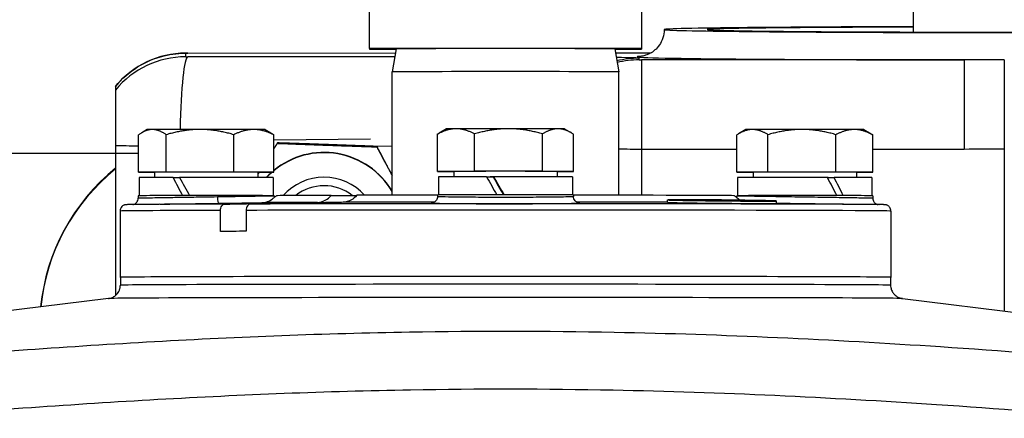
# Model space of a CAD drawing. Units: millimetres. Extents: x 218 to 2926, y 27 to 3814.
# Drawn here: x 799 to 907, y 1884 to 1928 of the extents above; entities that cross this region are included whole.
import ezdxf

# ---------------------------------------------------------------- set-up
doc = ezdxf.new("R2010")
doc.units = ezdxf.units.MM
doc.header["$LTSCALE"] = 14
for name, color, linetype, lineweight in [('Dimensions(Hillmar_metric)', 7, 'Continuous', 13), ('Sketch Geometry(Hillmar_metric)', 7, 'Continuous', 25), ('Visible Edges(Hillmar_metric)', 7, 'Continuous', 25)]:
    doc.layers.add(name, color=color, linetype=linetype, lineweight=lineweight)
doc.layers.add('Visible Tangent Edges(Hillmar_Metric)', color=7, linetype='Continuous', lineweight=25, true_color=0xc0c0c0)
doc.styles.add('Hillmar_metric_Dimensions', font='arial.ttf')
doc.dimstyles.new('DEFAULT-ISO-Method 1b-Hillmar_metric', dxfattribs={"dimscale": 14, "dimtxt": 2, "dimasz": 2.5, "dimexe": 1, "dimexo": 1, "dimgap": 0.25, "dimtad": 1, "dimtih": 1, "dimtoh": 1, "dimrnd": 1e-08, "dimdsep": 46, "dimtxsty": 'Hillmar_metric_Dimensions', "dimcen": 0.09, "dimdle": 8, "dimclrd": 7, "dimclre": 7, "dimclrt": 7, "dimazin": 2, "dimtfac": 0.75, "dimtmove": 0, "dimatfit": 3, "dimfxl": 1, "dimtolj": 1, "dimlwd": 9, "dimlwe": 9, "dimarcsym": 0})

# ---------------------------------------------------------------- blocks, each defined once
blk = doc.blocks.new('*D24')
at = {"layer": 'Defpoints', "color": 0, "linetype": 'Continuous', "transparency": 16777216}
for p in [(1132.36, 2073.25), (392.36, 1913.44), (1132.36, 1335.14)]:
    blk.add_point(p, dxfattribs=at)
at = {"layer": 'Dimensions(Hillmar_metric)', "color": 7, "linetype": 'Continuous', "lineweight": 9, "transparency": 16777216}
for p, q in [((392.36, 1927.44), (392.36, 2087.25)), ((1132.36, 1349.14), (1132.36, 2087.25)), ((427.36, 2073.25), (1097.36, 2073.25))]:
    blk.add_line(p, q, dxfattribs=at)
at = {"layer": 'Dimensions(Hillmar_metric)', "color": 7, "linetype": 'Continuous', "transparency": 16777216}
for points in [[(427.36, 2079.08), (427.36, 2067.42), (392.36, 2073.25)], [(1097.36, 2079.08), (1097.36, 2067.42), (1132.36, 2073.25)]]:
    blk.add_solid(points, dxfattribs=at)
at = {"layer": 'Dimensions(Hillmar_metric)', "color": 7, "linetype": 'Continuous', "lineweight": 13, "transparency": 16777216, "insert": (762.36, 2095.1), "char_height": 28, "attachment_point": 5, "style": 'Hillmar_metric_Dimensions'}
blk.add_mtext('\\A1;740 (MANUAL RELEASE)', dxfattribs=at)

msp = doc.modelspace()

# ---------------------------------------------------------------- linework, layer by layer
at = {"layer": 'Sketch Geometry(Hillmar_metric)'}
msp.add_line((811.615, 1913.442), (392.36, 1913.442), dxfattribs=at)
at = {"layer": 'Visible Edges(Hillmar_metric)'}
for p, q in [((837.079, 1925.024), (837.079, 1972.024)), ((867.079, 1972.024), (867.079, 1925.024)), ((897.079, 1926.845), (897.079, 1938.977)), ((837.079, 1925.024), (837.079, 1924.95)), ((867.079, 1925.024), (837.079, 1925.024)), ((837.079, 1924.95), (840.02, 1924.95)), ((840.027, 1924.987), (839.579, 1922.447)), ((864.131, 1924.987), (864.579, 1922.447)), ((864.137, 1924.95), (867.079, 1924.95)), ((867.079, 1925.024), (867.079, 1924.95)), ((817.049, 1924.517), (839.947, 1924.534)), ((864.208, 1924.551), (868.133, 1924.551)), ((839.579, 1908.838), (839.579, 1922.447)), ((864.579, 1908.838), (864.579, 1922.447)), ((809.079, 1920.844), (809.079, 1920.445)), ((845.579, 1916.165), (844.768, 1915.697)), ((858.579, 1916.165), (859.358, 1915.715)), ((811.615, 1911.382), (811.615, 1915.501)), ((812.579, 1916.084), (811.978, 1915.737)), ((814.665, 1911.399), (814.665, 1915.518)), ((822.13, 1911.401), (822.13, 1915.52)), ((825.579, 1916.084), (826.207, 1915.722)), ((826.543, 1911.386), (826.543, 1915.505)), ((826.543, 1914.94), (837.192, 1915.079)), ((844.583, 1911.466), (844.583, 1915.586)), ((848.671, 1911.482), (848.671, 1915.601)), ((856.166, 1911.481), (856.166, 1915.6)), ((859.574, 1911.464), (859.574, 1915.584)), ((877.582, 1911.383), (877.582, 1915.503)), ((878.579, 1916.084), (877.782, 1915.624)), ((881.021, 1911.4), (881.021, 1915.519)), ((888.518, 1911.4), (888.518, 1915.52)), ((891.579, 1916.084), (892.408, 1915.605)), ((892.576, 1911.385), (892.576, 1915.504)), ((826.933, 1914.613), (826.933, 1914.567)), ((837.896, 1914.226), (837.896, 1914.179)), ((814.665, 1911.399), (811.615, 1911.382)), ((811.615, 1911.382), (813.379, 1911.376)), ((811.679, 1910.784), (811.679, 1908.787)), ((813.379, 1911.384), (813.379, 1910.796)), ((822.13, 1911.401), (814.665, 1911.399)), ((815.434, 1910.8), (816.153, 1910.796)), ((826.543, 1911.386), (822.13, 1911.401)), ((824.779, 1911.376), (826.543, 1911.386)), ((824.779, 1911.384), (824.779, 1910.796)), ((826.479, 1910.784), (826.479, 1908.787)), ((848.671, 1911.482), (844.583, 1911.466)), ((844.583, 1911.466), (846.379, 1911.458)), ((844.679, 1910.865), (844.679, 1908.868)), ((846.379, 1911.465), (846.379, 1910.877)), ((856.166, 1911.481), (848.671, 1911.482)), ((850, 1910.883), (850.722, 1910.875)), ((859.574, 1911.464), (856.166, 1911.481)), ((857.779, 1911.465), (857.779, 1910.877)), ((857.779, 1911.458), (859.574, 1911.464)), ((859.479, 1910.865), (859.479, 1908.868)), ((881.021, 1911.4), (877.582, 1911.383)), ((877.582, 1911.383), (879.379, 1911.376)), ((877.679, 1910.784), (877.679, 1908.787)), ((879.379, 1911.384), (879.379, 1910.796)), ((888.518, 1911.4), (881.021, 1911.4)), ((887.579, 1910.796), (888.314, 1910.8)), ((892.576, 1911.385), (888.518, 1911.4)), ((890.779, 1911.376), (892.576, 1911.385)), ((890.779, 1911.384), (890.779, 1910.796)), ((892.479, 1910.784), (892.479, 1908.787)), ((811.579, 1908.784), (811.579, 1908.503)), ((826.579, 1908.784), (826.579, 1908.747)), ((832.865, 1908.824), (835.682, 1908.817)), ((844.579, 1908.865), (844.579, 1908.691)), ((859.579, 1908.865), (859.579, 1908.691)), ((877.579, 1908.784), (877.579, 1908.747)), ((892.579, 1908.784), (892.579, 1908.503)), ((813.981, 1907.857), (810.849, 1907.811)), ((869.944, 1908.031), (869.944, 1908.331)), ((870.594, 1908.313), (870.594, 1908.337)), ((871.95, 1908.323), (871.95, 1908.345)), ((872.944, 1908.297), (872.944, 1908.303)), ((873.088, 1908.278), (873.088, 1908.293)), ((873.931, 1908.247), (873.931, 1908.274)), ((874.376, 1908.309), (874.376, 1908.33)), ((874.395, 1908.272), (874.395, 1908.283)), ((874.462, 1908.284), (874.462, 1908.29)), ((874.605, 1908.268), (874.605, 1908.279)), ((874.777, 1908.266), (874.777, 1908.283)), ((875.313, 1908.232), (875.313, 1908.254)), ((875.473, 1908.274), (875.473, 1908.285)), ((875.682, 1908.27), (875.682, 1908.279)), ((875.928, 1908.265), (875.928, 1908.278)), ((876.16, 1908.25), (876.16, 1908.258)), ((876.377, 1908.248), (876.377, 1908.257)), ((876.574, 1908.22), (876.574, 1908.242)), ((876.682, 1908.245), (876.682, 1908.264)), ((876.905, 1908.244), (876.905, 1908.256)), ((877.027, 1908.259), (877.027, 1908.268)), ((877.511, 1908.275), (877.511, 1908.293)), ((877.956, 1908.209), (877.956, 1908.234)), ((878.073, 1908.24), (878.073, 1908.252)), ((878.799, 1908.221), (878.799, 1908.235)), ((878.944, 1908.235), (878.944, 1908.24)), ((879.937, 1908.238), (879.937, 1908.254)), ((881.293, 1908.205), (881.293, 1908.222)), ((881.944, 1907.906), (881.944, 1908.206)), ((890.176, 1907.857), (893.309, 1907.811)), ((809.579, 1907.094), (809.579, 1899.784)), ((820.646, 1904.854), (820.646, 1907.165)), ((823.474, 1907.172), (823.474, 1904.861)), ((894.579, 1907.094), (894.579, 1899.784)), ((809.63, 1899.784), (809.617, 1898.915)), ((894.527, 1899.784), (894.54, 1898.915)), ((808.309, 1897.451), (777.259, 1893.639)), ((895.849, 1897.451), (926.927, 1893.636))]:
    msp.add_line(p, q, dxfattribs=at)
for centre, major_axis, ratio, start_param, end_param in [((907.079, 1927.115), (-37.5, 0), 0.00867, 4.9823218, 10.7256415), ((907.079, 1927.115), (32.75, 0), 0.00867, 1.8810955, 7.5436825), ((852.079, 1924.987), (12.052, 0), 0.0024629, 0.0004343, 3.1411584), ((852.079, 1922.447), (-12.5, 0), 0.0024629, 3.1415927, 6.2831853), ((819.079, 1916.084), (6.5, 0), 0.0024629, 1.6757994, 2.722997), ((819.079, 1916.084), (6.5, 0), 0.0024629, 0.6286019, 1.6757994), ((852.079, 1916.165), (-6.5, 0), 0.0024629, 5.7072863, 6.2789194), ((852.079, 1916.165), (6.5, 0), 0.0024629, 1.5184961, 2.5656937), ((852.079, 1916.165), (6.5, 0), 0.0024629, 0.4712986, 1.5184961), ((852.079, 1916.165), (6.5, 0), 0.0024629, 0.0042659, 0.4712986), ((885.079, 1916.084), (6.5, 0), 0.0024629, 1.6183469, 2.6655445), ((885.079, 1916.084), (6.5, 0), 0.0024629, 0.5711493, 1.6183469), ((819.079, 1916.084), (-6.5, 0), 0.0024629, 5.8645896, 6.2789194), ((819.079, 1916.084), (6.5, 0), 0.0024629, 0.0042659, 0.6286019), ((885.079, 1916.084), (-6.5, 0), 0.0024629, 5.8071371, 6.2789194), ((885.079, 1916.084), (6.5, 0), 0.0024629, 0.0042659, 0.5711493), ((832.079, 1904.868), (8.7, 0), 0.9999624, 0.5314582, 2.2604852), ((832.079, 1904.833), (8.7, 0), 0.9999624, 0.5314582, 2.2604852), ((823.22, 1894.31), (-22.5, 0), 0.9999624, 5.3919928, 6.1842552), ((823.22, 1894.241), (-22.5, 0), 0.9999624, 5.3919928, 6.181118), ((819.079, 1910.784), (-7.4, 0), 0.0024629, 5.2273457, 6.2831853), ((819.079, 1911.384), (5.7, 0), 0.0024629, 0, 3.1415926), ((819.079, 1910.091), (-6.949, 12.734), 0.1998129, 1.4068306, 1.5630546), ((819.079, 1910.784), (7.4, 0), 0.0024629, 0, 1.9775922), ((819.079, 1911.477), (-6.949, 12.734), 0.1998129, 1.5149914, 1.6725625), ((832.079, 1904.868), (8.7, 0), 0.9999624, 2.2948827, 2.3924943), ((832.079, 1904.833), (8.7, 0), 0.9999624, 2.288806, 2.3870624), ((832.079, 1904.833), (-6, 0), 0.9999624, 3.8713042, 5.5610533), ((852.079, 1910.865), (-7.4, 0), 0.0024629, 4.9971124, 6.2831853), ((852.079, 1911.465), (5.7, 0), 0.0024629, 0, 3.1415927), ((852.079, 1910.172), (-7.29, 12.792), 0.0993928, 1.4587514, 1.6149766), ((852.079, 1910.865), (-5.7, 0), 0.0024629, 4.9420072, 5.0132652), ((852.079, 1910.172), (-4.187, 7.347), 0.0993928, 1.4185747, 1.6902495), ((852.079, 1910.865), (-3.662, 0), 0.0024629, 5.073687, 5.0916861), ((852.079, 1910.865), (7.4, 0), 0.0024629, 0, 1.747359), ((852.079, 1911.558), (-7.29, 12.792), 0.0993928, 1.5669123, 1.724484), ((885.079, 1910.784), (-7.4, 0), 0.0024629, 4.3681083, 6.2831853), ((885.079, 1911.384), (5.7, 0), 0.0024629, 0, 3.1415926), ((885.079, 1910.091), (-7.061, 12.766), 0.1735172, 4.5158764, 4.672099), ((885.079, 1910.784), (-5.7, 0), 0.0024629, 4.2437948, 4.2583302), ((885.079, 1911.477), (-7.061, 12.766), 0.1735172, 4.4063707, 4.5639382), ((885.079, 1910.784), (7.4, 0), 0.0024629, 0, 1.1183549), ((832.079, 1904.838), (5.053, 0), 0.9999624, 0.9072805, 2.2374056), ((819.079, 1908.784), (-7.5, 0), 0.0024629, 3.1415927, 6.2831853), ((827.279, 1908.747), (-0.674, -0.19), 0.9995614, 6.0079265, 6.2045189), ((852.079, 1908.784), (-25.251, 0), 0.0024629, 5.5770746, 6.2801335), ((852.079, 1908.784), (25.251, 0), 0.0024629, 1.8723628, 2.2769071), ((852.079, 1908.865), (-7.5, 0), 0.0024629, 3.1415927, 6.2831853), ((852.079, 1908.784), (25.251, 0), 0.0024629, 0.0030518, 1.2692298), ((876.878, 1908.747), (0.681, -0.164), 0.9995668, 0.0396833, 0.2362756), ((885.079, 1908.784), (-7.5, 0), 0.0024629, 3.1415927, 6.2831853), ((852.079, 1904.784), (-42.5, 0), 0.0024629, 5.4507109, 5.5448634), ((852.079, 1899.784), (42.5, 0), 0.0024629, 6.234067, 9.4738963), ((852.079, 1899.784), (42.449, 0), 0.0024629, 0.0000365, 3.1415561)]:
    msp.add_ellipse(centre, major_axis=major_axis, ratio=ratio, start_param=start_param, end_param=end_param, dxfattribs=at)
for points, knots in [([(869.579, 1927.115), (869.579, 1926.793), (869.524, 1926.473), (869.336, 1925.89), (869.2, 1925.636), (868.886, 1925.173), (868.711, 1924.996), (868.347, 1924.677), (868.18, 1924.575), (867.882, 1924.41), (867.766, 1924.361), (867.566, 1924.284), (867.489, 1924.26), (867.34, 1924.218), (867.282, 1924.205), (867.152, 1924.177), (867.109, 1924.171), (867.04, 1924.161), (867.029, 1924.16), (867.029, 1924.16)], [0, 0, 0, 0, 0.002793376, 0.002793376, 0.005870731, 0.005870731, 0.00987239, 0.00987239, 0.015540768, 0.015540768, 0.022406278, 0.022406278, 0.030127753, 0.030127753, 0.040820075, 0.040820075, 0.060130393, 0.060130393, 0.085949286, 0.085949286, 0.085949286, 0.085949286]), ([(809.079, 1920.844), (809.763, 1921.681), (810.595, 1922.415), (812.411, 1923.552), (813.414, 1923.976), (814.866, 1924.331), (815.296, 1924.407), (815.947, 1924.479), (816.168, 1924.496), (816.501, 1924.51), (816.617, 1924.513), (816.766, 1924.515), (816.811, 1924.516), (816.918, 1924.516), (816.983, 1924.516), (817.049, 1924.517)], [0, 0, 0, 0, 0.32429281, 0.32429281, 0.64272812, 0.64272812, 0.77295057, 0.77295057, 0.83924163, 0.83924163, 0.87359268, 0.87359268, 0.88911185, 0.88911185, 0.90883101, 0.90883101, 0.90883101, 0.90883101]), ([(809.079, 1920.445), (809.079, 1920.441), (809.079, 1920.381), (809.079, 1920.133), (809.079, 1919.946), (809.079, 1919.534), (809.079, 1919.256), (809.079, 1918.779), (809.079, 1918.53), (809.079, 1917.989), (809.079, 1917.697), (809.079, 1916.934), (809.079, 1916.308), (809.079, 1915.322), (809.079, 1914.798), (809.079, 1914.322)], [0, 0, 0, 0, 0.14326288, 0.14326288, 0.28652576, 0.28652576, 0.41369099, 0.41369099, 0.5124414, 0.5124414, 0.61119182, 0.61119182, 0.78170061, 0.78170061, 0.91785679, 0.91785679, 0.91785679, 0.91785679]), ([(810.996, 1907.813), (811.005, 1907.815), (811.017, 1907.817), (811.049, 1907.824), (811.07, 1907.829), (811.142, 1907.854), (811.191, 1907.861), (811.334, 1907.97), (811.368, 1907.999), (811.429, 1908.07), (811.455, 1908.104), (811.519, 1908.21), (811.554, 1908.295), (811.576, 1908.429), (811.579, 1908.466), (811.579, 1908.503)], [1.239885664, 1.239885664, 1.239885664, 1.239885664, 1.242853622, 1.242853622, 1.245770144, 1.245770144, 1.248791679, 1.248791679, 1.249564588, 1.249564588, 1.25007456, 1.25007456, 1.250850961, 1.250850961, 1.25113299, 1.25113299, 1.25113299, 1.25113299]), ([(825.226, 1908.021), (825.228, 1908.021), (825.23, 1908.021), (825.53, 1908.027), (825.785, 1908.106), (826.194, 1908.298), (826.358, 1908.418), (826.512, 1908.541), (826.548, 1908.573), (826.578, 1908.598), (826.584, 1908.603), (826.589, 1908.608), (826.591, 1908.609), (826.592, 1908.609), (826.592, 1908.609), (826.592, 1908.61)], [-1.04500003, -1.04500003, -1.04500003, -1.04500003, -1.04377518, -1.04377518, -0.86114194, -0.86114194, -0.67988023, -0.67988023, -0.596695, -0.596695, -0.56621917, -0.56621917, -0.5512557, -0.5512557, -0.54824879, -0.54824879, -0.54824879, -0.54824879]), ([(831.343, 1908.052), (831.642, 1908.058), (831.985, 1908.158), (832.462, 1908.435), (832.681, 1908.614), (832.865, 1908.824)], [0.52413094, 0.52413094, 0.52413094, 0.52413094, 0.6490223, 0.6490223, 0.74290244, 0.74290244, 0.74290244, 0.74290244]), ([(835.694, 1908.831), (835.509, 1908.621), (835.29, 1908.442), (834.814, 1908.165), (834.47, 1908.065), (834.172, 1908.059)], [1.33324342, 1.33324342, 1.33324342, 1.33324342, 1.42712356, 1.42712356, 1.55201492, 1.55201492, 1.55201492, 1.55201492]), ([(844.579, 1908.691), (844.579, 1908.616), (844.566, 1908.541), (844.522, 1908.405), (844.49, 1908.346), (844.417, 1908.239), (844.377, 1908.198), (844.294, 1908.125), (844.256, 1908.102), (844.19, 1908.064), (844.164, 1908.053), (844.119, 1908.035), (844.101, 1908.029), (844.066, 1908.019), (844.052, 1908.015), (844.022, 1908.009), (844.013, 1908.008), (844.006, 1908.007), (844.005, 1908.006), (844.004, 1908.006)], [2.382632919, 2.382632919, 2.382632919, 2.382632919, 2.385402252, 2.385402252, 2.388458025, 2.388458025, 2.392415802, 2.392415802, 2.397839414, 2.397839414, 2.404153518, 2.404153518, 2.411523544, 2.411523544, 2.422233425, 2.422233425, 2.442572662, 2.442572662, 2.454512506, 2.454512506, 2.454512506, 2.454512506]), ([(860.153, 1908.006), (860.153, 1908.006), (860.152, 1908.007), (860.145, 1908.008), (860.134, 1908.008), (860.084, 1908.021), (860.072, 1908.024), (860.034, 1908.037), (860.006, 1908.046), (859.93, 1908.084), (859.891, 1908.106), (859.79, 1908.187), (859.729, 1908.243), (859.635, 1908.407), (859.601, 1908.491), (859.582, 1908.621), (859.579, 1908.656), (859.579, 1908.691)], [4.575206696, 4.575206696, 4.575206696, 4.575206696, 4.585748766, 4.585748766, 4.613655791, 4.613655791, 4.620729252, 4.620729252, 4.630036673, 4.630036673, 4.636550653, 4.636550653, 4.642206676, 4.642206676, 4.645856861, 4.645856861, 4.64715916, 4.64715916, 4.64715916, 4.64715916]), ([(877.566, 1908.61), (877.566, 1908.609), (877.567, 1908.609), (877.569, 1908.607), (877.572, 1908.604), (877.621, 1908.563), (877.79, 1908.414), (878.002, 1908.29)], [-0.53158583, -0.53158583, -0.53158583, -0.53158583, -0.52281334, -0.52281334, -0.49955878, -0.49955878, -0.26328121, -0.26328121, -0.26328121, -0.26328121]), ([(892.579, 1908.503), (892.579, 1908.429), (892.591, 1908.355), (892.635, 1908.219), (892.666, 1908.16), (892.739, 1908.052), (892.78, 1908.01), (892.87, 1907.93), (892.912, 1907.906), (893.005, 1907.856), (893.038, 1907.846), (893.096, 1907.827), (893.116, 1907.822), (893.144, 1907.816), (893.153, 1907.815), (893.161, 1907.813)], [1.25113299, 1.25113299, 1.25113299, 1.25113299, 1.251699124, 1.251699124, 1.252327509, 1.252327509, 1.253160048, 1.253160048, 1.254472077, 1.254472077, 1.256824373, 1.256824373, 1.259827247, 1.259827247, 1.262378767, 1.262378767, 1.262378767, 1.262378767]), ([(810.849, 1907.811), (810.771, 1907.81), (810.7, 1907.809), (810.575, 1907.807), (810.519, 1907.805), (810.422, 1907.803), (810.381, 1907.802), (810.311, 1907.799), (810.283, 1907.798), (810.234, 1907.795), (810.22, 1907.794), (810.164, 1907.786), (810.144, 1907.785), (810.069, 1907.763), (810.054, 1907.758), (810.009, 1907.741), (809.976, 1907.728), (809.887, 1907.676), (809.839, 1907.646), (809.729, 1907.533), (809.672, 1907.462), (809.601, 1907.285), (809.581, 1907.201), (809.579, 1907.107), (809.579, 1907.101), (809.579, 1907.094)], [6.11640941, 6.11640941, 6.11640941, 6.11640941, 6.14976459, 6.14976459, 6.18311977, 6.18311977, 6.21647495, 6.21647495, 6.24983013, 6.24983013, 6.26650772, 6.26650772, 6.27484651, 6.27484651, 6.27657277, 6.27657277, 6.27898122, 6.27898122, 6.28079052, 6.28079052, 6.28219739, 6.28219739, 6.28311722, 6.28311722, 6.28318531, 6.28318531, 6.28318531, 6.28318531]), ([(820.646, 1907.165), (820.646, 1907.251), (820.66, 1907.353), (820.707, 1907.512), (820.748, 1907.598), (820.834, 1907.72), (820.895, 1907.778), (821.006, 1907.842), (821.074, 1907.862), (821.134, 1907.863)], [0, 0, 0, 0, 0.02590758, 0.02590758, 0.05182983, 0.05182983, 0.07777017, 0.07777017, 0.10269344, 0.10269344, 0.10269344, 0.10269344]), ([(823.962, 1907.87), (823.903, 1907.869), (823.834, 1907.849), (823.724, 1907.785), (823.663, 1907.727), (823.576, 1907.605), (823.535, 1907.519), (823.489, 1907.36), (823.474, 1907.258), (823.474, 1907.172)], [-0.10269344, -0.10269344, -0.10269344, -0.10269344, -0.07777756, -0.07777756, -0.05184461, -0.05184461, -0.02591496, -0.02591496, 0, 0, 0, 0]), ([(871.014, 1908.289), (870.636, 1908.297), (870.325, 1908.306), (869.961, 1908.323), (869.908, 1908.33), (870.027, 1908.341), (870.207, 1908.346), (870.81, 1908.352), (871.231, 1908.352), (872.171, 1908.35), (872.758, 1908.347), (874.046, 1908.337), (874.746, 1908.33), (876.07, 1908.315), (876.791, 1908.306), (878.165, 1908.287), (878.819, 1908.277), (880.058, 1908.257), (880.684, 1908.245), (881.577, 1908.225), (881.844, 1908.216), (881.995, 1908.203), (881.887, 1908.198), (881.281, 1908.193), (880.783, 1908.193), (879.59, 1908.195), (878.825, 1908.199), (877.155, 1908.21), (876.249, 1908.218), (874.568, 1908.234), (873.695, 1908.245), (872.159, 1908.266), (871.495, 1908.278), (871.014, 1908.289)], [0, 0, 0, 0, 0.1993242, 0.1993242, 0.3986483, 0.3986483, 0.5979459, 0.5979459, 0.7972434, 0.7972434, 0.9965409, 0.9965409, 1.1958384, 1.1958384, 1.3951626, 1.3951626, 1.5944867, 1.5944867, 1.8476595, 1.8476595, 2.1008322, 2.1008322, 2.3539889, 2.3539889, 2.6071457, 2.6071457, 2.8603024, 2.8603024, 3.1134592, 3.1134592, 3.3666319, 3.3666319, 3.6198046, 3.6198046, 3.6198046, 3.6198046]), ([(871.014, 1907.989), (870.636, 1907.997), (870.325, 1908.006), (870.009, 1908.021), (869.945, 1908.026), (869.944, 1908.031)], [0, 0, 0, 0, 0.19932417, 0.19932417, 0.34595013, 0.34595013, 0.34595013, 0.34595013]), ([(870.594, 1908.337), (870.528, 1908.335), (870.484, 1908.333), (870.417, 1908.326), (870.456, 1908.32), (870.594, 1908.313)], [2.86640749, 2.86640749, 2.86640749, 2.86640749, 2.94812966, 2.94812966, 3.11467897, 3.11467897, 3.11467897, 3.11467897]), ([(871.95, 1908.345), (871.556, 1908.346), (871.207, 1908.345), (870.841, 1908.342), (870.747, 1908.34), (870.672, 1908.339)], [2.59357433, 2.59357433, 2.59357433, 2.59357433, 2.76339416, 2.76339416, 2.83796314, 2.83796314, 2.83796314, 2.83796314]), ([(870.672, 1908.31), (870.85, 1908.302), (871.133, 1908.295), (871.473, 1908.287), (871.616, 1908.284), (871.776, 1908.281), (871.95, 1908.277)], [-0.17490765, -0.17490765, -0.17490765, -0.17490765, 0, 0, 0, 0.07380435, 0.07380435, 0.07380435, 0.07380435]), ([(881.943, 1907.906), (881.941, 1907.901), (881.823, 1907.898), (881.281, 1907.893), (880.783, 1907.892), (879.59, 1907.895), (878.825, 1907.899), (877.155, 1907.91), (876.249, 1907.918), (874.568, 1907.934), (873.695, 1907.945), (872.159, 1907.966), (871.495, 1907.978), (871.014, 1907.989)], [2.1538562, 2.1538562, 2.1538562, 2.1538562, 2.3539889, 2.3539889, 2.6071457, 2.6071457, 2.8603024, 2.8603024, 3.1134592, 3.1134592, 3.3666319, 3.3666319, 3.6198046, 3.6198046, 3.6198046, 3.6198046]), ([(874.376, 1908.33), (874.123, 1908.332), (873.874, 1908.334), (873.083, 1908.34), (872.578, 1908.343), (872.162, 1908.344)], [2.31935417, 2.31935417, 2.31935417, 2.31935417, 2.39392315, 2.39392315, 2.56374298, 2.56374298, 2.56374298, 2.56374298]), ([(872.162, 1908.274), (872.482, 1908.268), (872.844, 1908.262), (873.595, 1908.252), (873.981, 1908.247), (874.376, 1908.242)], [0.10278069, 0.10278069, 0.10278069, 0.10278069, 0.22996573, 0.22996573, 0.34856104, 0.34856104, 0.34856104, 0.34856104]), ([(873.011, 1908.297), (872.956, 1908.3), (872.936, 1908.302), (872.954, 1908.305), (872.975, 1908.307), (873.011, 1908.308)], [0.13851817, 0.13851817, 0.13851817, 0.13851817, 0.21268489, 0.21268489, 0.26154009, 0.26154009, 0.26154009, 0.26154009]), ([(873.088, 1908.309), (873.12, 1908.31), (873.157, 1908.31), (873.329, 1908.312), (873.511, 1908.312), (873.719, 1908.312)], [0.28995511, 0.28995511, 0.28995511, 0.28995511, 0.31901382, 0.31901382, 0.41047601, 0.41047601, 0.41047601, 0.41047601]), ([(873.719, 1908.278), (873.693, 1908.278), (873.667, 1908.279), (873.642, 1908.279), (873.415, 1908.284), (873.223, 1908.289), (873.097, 1908.293), (873.093, 1908.293), (873.088, 1908.293)], [-0.01162873, -0.01162873, -0.01162873, -0.01162873, 0, 0, 0, 0.10634245, 0.10634245, 0.11031562, 0.11031562, 0.11031562, 0.11031562]), ([(874.05, 1908.278), (874.265, 1908.274), (874.546, 1908.269), (875.174, 1908.26), (875.522, 1908.256), (876.18, 1908.249), (876.533, 1908.246), (877.182, 1908.242), (877.478, 1908.24), (877.944, 1908.239), (878.143, 1908.239), (878.398, 1908.242), (878.454, 1908.244), (878.43, 1908.249), (878.348, 1908.252), (878.045, 1908.26), (877.825, 1908.265), (877.35, 1908.273), (877.071, 1908.278), (876.47, 1908.286), (876.149, 1908.29), (875.553, 1908.296), (875.236, 1908.299), (874.653, 1908.303), (874.387, 1908.305), (873.965, 1908.306), (873.779, 1908.306), (873.525, 1908.303), (873.456, 1908.301), (873.434, 1908.296), (873.479, 1908.293), (873.689, 1908.286), (873.855, 1908.282), (874.05, 1908.278)], [0, 0, 0, 0, 0.0988481, 0.0988481, 0.1976963, 0.1976963, 0.2965381, 0.2965381, 0.3953799, 0.3953799, 0.4942218, 0.4942218, 0.5930636, 0.5930636, 0.6919117, 0.6919117, 0.7907599, 0.7907599, 0.8803048, 0.8803048, 0.9698498, 0.9698498, 1.0593834, 1.0593834, 1.1489171, 1.1489171, 1.2384507, 1.2384507, 1.3279844, 1.3279844, 1.4175293, 1.4175293, 1.5070743, 1.5070743, 1.5070743, 1.5070743]), ([(873.931, 1908.312), (874.161, 1908.311), (874.437, 1908.309), (874.829, 1908.306), (874.925, 1908.306), (875.023, 1908.305)], [0.44020948, 0.44020948, 0.44020948, 0.44020948, 0.53167167, 0.53167167, 0.56073038, 0.56073038, 0.56073038, 0.56073038]), ([(875.023, 1908.258), (874.883, 1908.26), (874.746, 1908.261), (874.364, 1908.267), (874.133, 1908.27), (873.931, 1908.274)], [1.64692012, 1.64692012, 1.64692012, 1.64692012, 1.68887322, 1.68887322, 1.76767417, 1.76767417, 1.76767417, 1.76767417]), ([(874.462, 1908.29), (874.483, 1908.29), (874.495, 1908.289), (874.511, 1908.287), (874.51, 1908.287), (874.496, 1908.285), (874.456, 1908.284), (874.395, 1908.283)], [-0.089261778, -0.089261778, -0.089261778, -0.089261778, -0.074094496, -0.074094496, -0.054078342, -0.054078342, 0, 0, 0, 0]), ([(874.605, 1908.279), (874.659, 1908.28), (874.697, 1908.28), (874.75, 1908.281), (874.774, 1908.282), (874.777, 1908.283)], [-0.063565143, -0.063565143, -0.063565143, -0.063565143, -0.035036506, -0.035036506, 0, 0, 0, 0]), ([(877.222, 1908.297), (876.645, 1908.305), (876.047, 1908.312), (875.222, 1908.321), (874.944, 1908.324), (874.666, 1908.327)], [2.04263834, 2.04263834, 2.04263834, 2.04263834, 2.20918765, 2.20918765, 2.29090983, 2.29090983, 2.29090983, 2.29090983]), ([(874.666, 1908.239), (874.942, 1908.235), (875.22, 1908.233), (876.054, 1908.224), (876.647, 1908.219), (877.222, 1908.215)], [0.37746901, 0.37746901, 0.37746901, 0.37746901, 0.45993146, 0.45993146, 0.62863416, 0.62863416, 0.62863416, 0.62863416]), ([(875.313, 1908.302), (875.48, 1908.301), (875.647, 1908.299), (876.057, 1908.294), (876.318, 1908.291), (876.574, 1908.288)], [0.5891454, 0.5891454, 0.5891454, 0.5891454, 0.6380006, 0.6380006, 0.71216732, 0.71216732, 0.71216732, 0.71216732]), ([(876.574, 1908.242), (876.319, 1908.244), (876.059, 1908.246), (875.647, 1908.251), (875.479, 1908.252), (875.313, 1908.254)], [1.49448592, 1.49448592, 1.49448592, 1.49448592, 1.56912776, 1.56912776, 1.61824035, 1.61824035, 1.61824035, 1.61824035]), ([(875.745, 1908.287), (875.666, 1908.287), (875.595, 1908.287), (875.507, 1908.287), (875.482, 1908.286), (875.47, 1908.285), (875.472, 1908.285), (875.543, 1908.282), (875.606, 1908.281), (875.682, 1908.279)], [-0.17275865, -0.17275865, -0.17275865, -0.17275865, -0.11482263, -0.11482263, -0.06840942, -0.06840942, -0.03525972, -0.03525972, 0, 0, 0, 0]), ([(876.786, 1908.276), (876.72, 1908.277), (876.645, 1908.279), (876.476, 1908.281), (876.39, 1908.282), (876.241, 1908.284), (876.148, 1908.285), (875.927, 1908.286), (875.83, 1908.287), (875.745, 1908.287)], [-0.18204298, -0.18204298, -0.18204298, -0.18204298, -0.12574571, -0.12574571, -0.07214891, -0.07214891, -0.03597481, -0.03597481, 0, 0, 0, 0]), ([(875.928, 1908.278), (875.873, 1908.279), (875.826, 1908.28), (875.768, 1908.282), (875.763, 1908.282), (875.763, 1908.283), (875.775, 1908.284), (875.825, 1908.284), (875.868, 1908.284), (875.919, 1908.284)], [-0.064674308, -0.064674308, -0.064674308, -0.064674308, -0.051282008, -0.051282008, -0.038748851, -0.038748851, -0.021423187, -0.021423187, 0, 0, 0, 0]), ([(875.919, 1908.284), (875.945, 1908.284), (875.974, 1908.284), (876.034, 1908.283), (876.065, 1908.283), (876.137, 1908.282), (876.193, 1908.282), (876.319, 1908.281), (876.37, 1908.28), (876.471, 1908.279), (876.517, 1908.278), (876.557, 1908.277)], [-0.092205362, -0.092205362, -0.092205362, -0.092205362, -0.072779336, -0.072779336, -0.054794425, -0.054794425, -0.032851393, -0.032851393, -0.017144477, -0.017144477, 0, 0, 0, 0]), ([(876.557, 1908.277), (876.601, 1908.276), (876.634, 1908.275), (876.692, 1908.274), (876.708, 1908.273), (876.748, 1908.271), (876.728, 1908.268), (876.704, 1908.267)], [-0.11643764, -0.11643764, -0.11643764, -0.11643764, -0.09853855, -0.09853855, -0.07550005, -0.07550005, 0, 0, 0, 0]), ([(876.704, 1908.267), (876.684, 1908.265), (876.674, 1908.264), (876.7, 1908.261), (876.728, 1908.26), (876.78, 1908.259)], [-0.086304151, -0.086304151, -0.086304151, -0.086304151, -0.037237292, -0.037237292, 0, 0, 0, 0]), ([(876.78, 1908.259), (876.794, 1908.258), (876.812, 1908.258), (876.854, 1908.257), (876.878, 1908.256), (876.905, 1908.256)], [-0.021871898, -0.021871898, -0.021871898, -0.021871898, -0.010940391, -0.010940391, 0, 0, 0, 0]), ([(877.001, 1908.264), (877.031, 1908.267), (877.029, 1908.268), (877.012, 1908.271), (876.973, 1908.272), (876.909, 1908.274), (876.856, 1908.275), (876.786, 1908.276)], [-0.058597082, -0.058597082, -0.058597082, -0.058597082, -0.049133691, -0.049133691, -0.029504138, -0.029504138, 0, 0, 0, 0]), ([(876.864, 1908.284), (876.877, 1908.284), (876.891, 1908.284), (877.262, 1908.279), (877.596, 1908.274), (877.898, 1908.268), (877.927, 1908.268), (877.956, 1908.267)], [0.74036987, 0.74036987, 0.74036987, 0.74036987, 0.74434305, 0.74434305, 0.85068549, 0.85068549, 0.86231422, 0.86231422, 0.86231422, 0.86231422]), ([(877.956, 1908.234), (877.693, 1908.234), (877.374, 1908.236), (876.975, 1908.239), (876.92, 1908.239), (876.864, 1908.24)], [1.34454756, 1.34454756, 1.34454756, 1.34454756, 1.44938992, 1.44938992, 1.46602333, 1.46602333, 1.46602333, 1.46602333]), ([(876.998, 1908.259), (876.99, 1908.259), (876.984, 1908.26), (876.973, 1908.26), (876.972, 1908.261), (876.969, 1908.262), (876.985, 1908.263), (877.001, 1908.264)], [-0.062165577, -0.062165577, -0.062165577, -0.062165577, -0.058297361, -0.058297361, -0.052044707, -0.052044707, 0, 0, 0, 0]), ([(879.725, 1908.258), (879.541, 1908.262), (879.347, 1908.265), (878.673, 1908.276), (878.109, 1908.285), (877.511, 1908.293)], [1.7658633, 1.7658633, 1.7658633, 1.7658633, 1.83966765, 1.83966765, 2.0145753, 2.0145753, 2.0145753, 2.0145753]), ([(877.511, 1908.212), (877.622, 1908.212), (877.731, 1908.211), (878.548, 1908.205), (879.201, 1908.202), (879.725, 1908.201)], [0.65715102, 0.65715102, 0.65715102, 0.65715102, 0.68988264, 0.68988264, 0.90488774, 0.90488774, 0.90488774, 0.90488774]), ([(878.168, 1908.263), (878.351, 1908.26), (878.509, 1908.256), (878.698, 1908.252), (878.754, 1908.25), (878.799, 1908.248)], [0.89162999, 0.89162999, 0.89162999, 0.89162999, 0.97043095, 0.97043095, 1.01238405, 1.01238405, 1.01238405, 1.01238405]), ([(878.799, 1908.235), (878.781, 1908.235), (878.761, 1908.234), (878.606, 1908.233), (878.406, 1908.233), (878.168, 1908.233)], [1.19328084, 1.19328084, 1.19328084, 1.19328084, 1.20991424, 1.20991424, 1.31475661, 1.31475661, 1.31475661, 1.31475661]), ([(878.877, 1908.246), (878.912, 1908.244), (878.933, 1908.242), (878.952, 1908.239), (878.932, 1908.237), (878.877, 1908.236)], [1.04106382, 1.04106382, 1.04106382, 1.04106382, 1.09017641, 1.09017641, 1.16481824, 1.16481824, 1.16481824, 1.16481824]), ([(881.215, 1908.225), (881.098, 1908.229), (880.934, 1908.233), (880.509, 1908.243), (880.24, 1908.249), (879.937, 1908.254)], [1.49110661, 1.49110661, 1.49110661, 1.49110661, 1.60970192, 1.60970192, 1.73688697, 1.73688697, 1.73688697, 1.73688697]), ([(879.937, 1908.2), (880.434, 1908.199), (880.847, 1908.2), (881.146, 1908.202), (881.183, 1908.203), (881.215, 1908.203)], [0.93477991, 0.93477991, 0.93477991, 0.93477991, 1.14978501, 1.14978501, 1.18251664, 1.18251664, 1.18251664, 1.18251664]), ([(881.293, 1908.205), (881.43, 1908.207), (881.471, 1908.211), (881.403, 1908.217), (881.359, 1908.22), (881.293, 1908.222)], [1.21103349, 1.21103349, 1.21103349, 1.21103349, 1.3797362, 1.3797362, 1.46219864, 1.46219864, 1.46219864, 1.46219864]), ([(894.579, 1907.094), (894.579, 1907.17), (894.566, 1907.245), (894.522, 1907.381), (894.49, 1907.441), (894.416, 1907.549), (894.375, 1907.59), (894.292, 1907.663), (894.254, 1907.686), (894.186, 1907.725), (894.159, 1907.736), (894.11, 1907.756), (894.09, 1907.762), (894.048, 1907.774), (894.031, 1907.778), (893.986, 1907.787), (893.97, 1907.789), (893.9, 1907.798), (893.883, 1907.797), (893.821, 1907.8), (893.785, 1907.802), (893.699, 1907.804), (893.65, 1907.805), (893.536, 1907.808), (893.472, 1907.809), (893.371, 1907.81), (893.341, 1907.811), (893.309, 1907.811)], [3.14159265, 3.14159265, 3.14159265, 3.14159265, 3.14238925, 3.14238925, 3.14326653, 3.14326653, 3.14439978, 3.14439978, 3.14594598, 3.14594598, 3.14777444, 3.14777444, 3.15001235, 3.15001235, 3.15352912, 3.15352912, 3.16142568, 3.16142568, 3.19478086, 3.19478086, 3.22813603, 3.22813603, 3.26149121, 3.26149121, 3.29484639, 3.29484639, 3.30836855, 3.30836855, 3.30836855, 3.30836855]), ([(808.309, 1897.451), (808.32, 1897.452), (808.333, 1897.454), (808.368, 1897.459), (808.39, 1897.463), (808.452, 1897.475), (808.492, 1897.484), (808.603, 1897.518), (808.661, 1897.536), (808.832, 1897.616), (808.943, 1897.666), (809.167, 1897.863), (809.231, 1897.927), (809.395, 1898.136), (809.502, 1898.312), (809.596, 1898.658), (809.615, 1898.786), (809.617, 1898.915)], [6.263125273, 6.263125273, 6.263125273, 6.263125273, 6.267129971, 6.267129971, 6.27113467, 6.27113467, 6.275139369, 6.275139369, 6.277889006, 6.277889006, 6.280395139, 6.280395139, 6.281250706, 6.281250706, 6.282512965, 6.282512965, 6.283148767, 6.283148767, 6.283148767, 6.283148767]), ([(894.54, 1898.915), (894.543, 1898.755), (894.572, 1898.597), (894.669, 1898.308), (894.738, 1898.183), (894.897, 1897.953), (894.986, 1897.865), (895.177, 1897.702), (895.264, 1897.651), (895.43, 1897.563), (895.494, 1897.54), (895.599, 1897.503), (895.636, 1897.493), (895.706, 1897.475), (895.733, 1897.47), (895.782, 1897.46), (895.802, 1897.457), (895.83, 1897.453), (895.84, 1897.452), (895.849, 1897.451)], [3.141629194, 3.141629194, 3.141629194, 3.141629194, 3.142419543, 3.142419543, 3.143298061, 3.143298061, 3.144458207, 3.144458207, 3.146211016, 3.146211016, 3.148647273, 3.148647273, 3.151245545, 3.151245545, 3.154486493, 3.154486493, 3.158491191, 3.158491191, 3.161652688, 3.161652688, 3.161652688, 3.161652688])]:
    msp.add_open_spline(points, degree=3, knots=knots, dxfattribs=at)
for points in [[(809.079, 1920.844), (809.079, 1920.844), (809.079, 1920.844), (809.079, 1920.844)], [(826.592, 1908.61), (826.673, 1908.664), (826.752, 1908.723), (826.828, 1908.784)], [(877.33, 1908.784), (877.406, 1908.723), (877.485, 1908.664), (877.566, 1908.61)]]:
    msp.add_open_spline(points, degree=3, dxfattribs=at)
for points, weights in [([(818.398, 1916.1), (816.665, 1916.099), (814.665, 1915.518)], [1, 1.0379548493, 1]), ([(822.13, 1915.52), (820.13, 1916.1), (818.398, 1916.1)], [1, 1.0379548493, 1]), ([(846.627, 1916.174), (845.679, 1916.17), (844.583, 1915.586)], [1, 1.0379548493, 1]), ([(848.671, 1915.601), (847.576, 1916.178), (846.627, 1916.174)], [1, 1.0379548493, 1]), ([(852.419, 1916.181), (850.679, 1916.181), (848.671, 1915.601)], [1, 1.0379548493, 1]), ([(856.166, 1915.6), (854.158, 1916.181), (852.419, 1916.181)], [1, 1.0379548493, 1]), ([(857.87, 1916.173), (857.079, 1916.176), (856.166, 1915.6)], [1, 1.0379548493, 1]), ([(859.574, 1915.584), (858.661, 1916.169), (857.87, 1916.173)], [1, 1.0379548493, 1]), ([(884.77, 1916.1), (883.03, 1916.1), (881.021, 1915.519)], [1, 1.0379548493, 1]), ([(888.518, 1915.52), (886.51, 1916.1), (884.77, 1916.1)], [1, 1.0379548493, 1]), ([(813.14, 1916.09), (812.432, 1916.087), (811.615, 1915.501)], [1, 1.0379548493, 1]), ([(814.665, 1915.518), (813.848, 1916.094), (813.14, 1916.09)], [1, 1.0379548493, 1]), ([(824.336, 1916.093), (823.312, 1916.097), (822.13, 1915.52)], [1, 1.0379548493, 1]), ([(826.543, 1915.505), (825.36, 1916.09), (824.336, 1916.093)], [1, 1.0379548493, 1]), ([(826.207, 1915.722), (826.37, 1915.627), (826.543, 1915.505)], [1.01236964527, 1.00777927144, 1]), ([(844.583, 1915.586), (844.677, 1915.645), (844.768, 1915.697)], [1, 1.00374760413, 1.00675514278]), ([(879.301, 1916.091), (878.503, 1916.088), (877.582, 1915.503)], [1, 1.0379548493, 1]), ([(881.021, 1915.519), (880.1, 1916.095), (879.301, 1916.091)], [1, 1.0379548493, 1]), ([(890.547, 1916.093), (889.606, 1916.096), (888.518, 1915.52)], [1, 1.0379548493, 1]), ([(892.576, 1915.504), (891.489, 1916.089), (890.547, 1916.093)], [1, 1.0379548493, 1]), ([(892.408, 1915.605), (892.491, 1915.557), (892.576, 1915.504)], [1.00615841954, 1.00338025492, 1]), ([(809.079, 1914.322), (809.079, 1906.465), (809.079, 1897.786)], [1, 1.00130552898, 1.00158250887]), ([(826.933, 1914.613), (826.735, 1914.297), (826.543, 1913.991)], [1, 1.00921137372, 1.01732579708]), ([(826.543, 1913.941), (826.735, 1914.249), (826.933, 1914.567)], [1.01732579708, 1.00921137372, 1]), ([(837.896, 1914.226), (832.414, 1914.433), (826.933, 1914.613)], [1, 1.15470053838, 1]), ([(826.933, 1914.567), (832.414, 1914.359), (837.896, 1914.179)], [1, 1.15470053838, 1]), ([(839.579, 1911.064), (838.79, 1912.548), (837.896, 1914.226)], [1.06681862211, 1.04880862004, 1]), ([(837.896, 1914.179), (838.79, 1912.492), (839.579, 1911.004)], [1, 1.04880862004, 1.06681862211]), ([(824.779, 1911.116), (824.86, 1911.246), (824.942, 1911.377)], [1.07137866947, 1.07010461438, 1.06855873657]), ([(824.905, 1911.377), (824.842, 1911.276), (824.779, 1911.176)], [1.06925326771, 1.07039670523, 1.07137866947]), ([(821.134, 1907.863), (827.302, 1907.977), (831.343, 1908.052)], [1.18956289852, 1.48485887743, 1.77278954216]), ([(834.172, 1908.059), (830.13, 1907.984), (823.962, 1907.87)], [1.77278954216, 1.48485887743, 1.18956289852]), ([(870.594, 1908.337), (871.761, 1908.323), (873.011, 1908.308)], [1.04470416339, 1.02298328652, 1]), ([(873.011, 1908.297), (871.783, 1908.306), (870.594, 1908.313)], [1.00807438617, 1.01715509975, 1.02472190398]), ([(873.088, 1908.309), (871.838, 1908.325), (870.672, 1908.339)], [1, 1.02334332602, 1.04541957382]), ([(870.672, 1908.31), (871.861, 1908.302), (873.088, 1908.293)], [1.02437248159, 1.01694373144, 1.00802607914]), ([(871.95, 1908.345), (872.797, 1908.329), (873.719, 1908.312)], [1.088079537, 1.04404927868, 1]), ([(873.719, 1908.278), (872.839, 1908.278), (871.95, 1908.277)], [1.0204260934, 1.01875288451, 1.01569686497]), ([(873.931, 1908.312), (873.009, 1908.329), (872.162, 1908.344)], [1, 1.04404927868, 1.088079537]), ([(872.162, 1908.274), (873.051, 1908.274), (873.931, 1908.274)], [1.01558493734, 1.01858741733, 1.02023117978]), ([(874.376, 1908.33), (874.688, 1908.318), (875.023, 1908.305)], [1.04541957382, 1.02334332602, 1]), ([(875.023, 1908.258), (874.706, 1908.25), (874.376, 1908.242)], [1.02903260893, 1.01808631292, 1.00603733124]), ([(874.395, 1908.283), (874.499, 1908.281), (874.605, 1908.279)], [1.00855173412, 1.00427676314, 1]), ([(874.602, 1908.29), (874.532, 1908.29), (874.462, 1908.29)], [1.00155651196, 1.0015263485, 1.00148687918]), ([(876.377, 1908.257), (875.457, 1908.274), (874.602, 1908.29)], [1, 1.03787820065, 1.07570278659]), ([(875.313, 1908.302), (874.978, 1908.315), (874.666, 1908.327)], [1, 1.02298328652, 1.04470416339]), ([(874.666, 1908.239), (874.996, 1908.247), (875.313, 1908.254)], [1.00602591792, 1.01789457743, 1.02867341232]), ([(874.777, 1908.283), (875.449, 1908.271), (876.16, 1908.258)], [1.0574577691, 1.02875191028, 1]), ([(875.682, 1908.279), (875.805, 1908.279), (875.928, 1908.278)], [1.00265149868, 1.00239489152, 1.00211541908]), ([(876.16, 1908.258), (876.268, 1908.257), (876.377, 1908.257)], [1.00213547953, 1.00219497849, 1.00223524585]), ([(877.222, 1908.297), (876.903, 1908.293), (876.574, 1908.288)], [1.02472190398, 1.01715509975, 1.00807438617]), ([(876.574, 1908.242), (876.888, 1908.229), (877.222, 1908.215)], [1.04219550958, 1.02145045329, 1]), ([(876.864, 1908.284), (877.193, 1908.289), (877.511, 1908.293)], [1.00802607914, 1.01694373144, 1.02437248159]), ([(877.511, 1908.212), (877.178, 1908.227), (876.864, 1908.24)], [1, 1.02120269879, 1.04169836656]), ([(876.905, 1908.256), (877.489, 1908.254), (878.073, 1908.252)], [1.01196921333, 1.01193348956, 1.01133500543]), ([(877.864, 1908.256), (877.431, 1908.258), (876.998, 1908.259)], [1.00844631854, 1.00889637298, 1.00903264003]), ([(878.073, 1908.252), (877.968, 1908.254), (877.864, 1908.256)], [1, 1.00404044595, 1.0080791689]), ([(879.725, 1908.258), (878.837, 1908.263), (877.956, 1908.267)], [1.01569686497, 1.01875288451, 1.0204260934]), ([(877.956, 1908.234), (878.812, 1908.218), (879.725, 1908.201)], [1.06780272788, 1.03390577437, 1]), ([(878.168, 1908.263), (879.049, 1908.26), (879.937, 1908.254)], [1.02023117978, 1.01858741733, 1.01558493734]), ([(879.937, 1908.2), (879.024, 1908.217), (878.168, 1908.233)], [1, 1.03390577437, 1.06780272788]), ([(881.215, 1908.225), (879.982, 1908.237), (878.799, 1908.248)], [1.00603733124, 1.01808631292, 1.02903260893]), ([(878.799, 1908.235), (879.971, 1908.22), (881.215, 1908.203)], [1.04169836656, 1.02120269879, 1]), ([(878.877, 1908.246), (880.06, 1908.235), (881.293, 1908.222)], [1.02867341232, 1.01789457743, 1.00602591792]), ([(881.293, 1908.205), (880.049, 1908.221), (878.877, 1908.236)], [1, 1.02145045329, 1.04219550958])]:
    msp.add_rational_spline(points, weights, degree=2, dxfattribs=at)
at = {"layer": 'Visible Tangent Edges(Hillmar_Metric)'}
for p, q in [((816.82, 1924.115), (816.82, 1924.514)), ((817.056, 1924.516), (839.947, 1924.534)), ((839.869, 1924.096), (817.056, 1924.113)), ((864.208, 1924.551), (868.132, 1924.551)), ((866.82, 1923.768), (866.82, 1923.958)), ((867.079, 1923.766), (867.079, 1913.942)), ((902.662, 1923.766), (867.079, 1923.766)), ((902.662, 1923.766), (902.662, 1913.942)), ((907.079, 1923.765), (907.079, 1913.944)), ((836.633, 1914.273), (839.579, 1914.271)), ((867.079, 1913.942), (877.582, 1913.942)), ((867.079, 1913.942), (867.079, 1908.834)), ((892.576, 1913.942), (902.662, 1913.942)), ((907.079, 1913.944), (907.079, 1896.072)), ((875.919, 1908.278), (875.919, 1908.284)), ((876.557, 1908.246), (876.557, 1908.277)), ((876.78, 1908.245), (876.78, 1908.259)), ((877.001, 1908.259), (877.001, 1908.264))]:
    msp.add_line(p, q, dxfattribs=at)
for centre, major_axis, ratio, start_param, end_param in [((816.82, 1914.514), (10, 0), 0.9999624, 1.5707963, 2.4561784), ((816.82, 1914.115), (10, 0), 0.9999624, 1.5707963, 2.4561784), ((817.056, 1914.113), (0.008, 10), 0.0871525, 0.0087032, 1.3710255), ((817.079, 1924.514), (-0.258, 0), 0.00867, 4.7996554, 6.2831853), ((817.079, 1924.115), (-0.258, 0), 0.00867, 0, 1.4835299), ((817.056, 1914.517), (-0.008, 10), 0.0871525, 6.2744821, 6.2831853), ((852.079, 1923.958), (14.742, 0), 0.00867, 0, 0.5934526), ((866.82, 1913.958), (10, 0), 0.9999624, 1.5707963, 1.8187356), ((866.82, 1913.769), (10, 0), 0.9999624, 1.5707963, 1.8154329), ((907.079, 1924.115), (-40.5, 0), 0.00867, 6.1203966, 7.7447059), ((867.079, 1923.768), (-0.258, 0), 0.00867, 0, 1.5707963), ((817.079, 1914.377), (10.255, 0), 0.00867, 3.8175523, 4.150443), ((867.079, 1914.03), (10.255, 0), 0.00867, 4.4661239, 4.712389), ((820.434, 1908.65), (0.01, -0.7), 0.1652488, 4.7124094, 6.2819579), ((852.079, 1907.794), (-41.81, 0), 0.0024629, 5.5456404, 6.1164094), ((852.079, 1907.794), (41.81, 0), 0.0024629, 0.1667759, 2.3083412), ((852.079, 1908.008), (-27.397, 0), 0.0024629, 5.5708521, 6.0834409), ((852.079, 1908.008), (27.397, 0), 0.0024629, 1.8623321, 2.2831296), ((852.079, 1908.008), (27.397, 0), 0.0024629, 0.8604894, 1.2792591), ((860.166, 1908.708), (-0.052, -0.698), 0.9861806, 0.0347816, 0.0719511), ((852.079, 1907.094), (-42.5, 0), 0.0024629, 5.5448634, 6.2831853), ((852.079, 1907.094), (42.5, 0), 0.0024629, 0, 2.3091183), ((852.079, 1898.915), (42.462, 0), 0.0024629, 0.0000365, 3.1415561), ((852.079, 1897.449), (-43.779, 0), 0.0024629, 3.1616527, 6.2631253)]:
    msp.add_ellipse(centre, major_axis=major_axis, ratio=ratio, start_param=start_param, end_param=end_param, dxfattribs=at)
for points in [[(907.079, 1923.765), (905.601, 1923.765), (904.121, 1923.765), (902.662, 1923.766)], [(902.662, 1913.942), (904.134, 1913.942), (905.606, 1913.944), (907.079, 1913.944)], [(860.163, 1908.008), (860.152, 1908.009), (860.14, 1908.01), (860.127, 1908.01)]]:
    msp.add_open_spline(points, degree=3, dxfattribs=at)
for points, knots in [([(820.318, 1908.648), (819.841, 1908.641), (819.351, 1908.633), (818.081, 1908.613), (817.311, 1908.601), (815.931, 1908.579), (815.316, 1908.57), (813.97, 1908.549), (813.276, 1908.538), (812.235, 1908.52), (811.869, 1908.513), (811.619, 1908.506), (811.58, 1908.504), (811.58, 1908.503)], [0, 0, 0, 0, 0.1403368, 0.1403368, 0.3648756, 0.3648756, 0.5614522, 0.5614522, 0.8422176, 0.8422176, 1.1228802, 1.1228802, 1.251133, 1.251133, 1.251133, 1.251133]), ([(826.577, 1908.747), (826.578, 1908.748), (826.535, 1908.748), (826.272, 1908.746), (825.901, 1908.74), (824.851, 1908.723), (824.154, 1908.711), (822.456, 1908.683), (821.405, 1908.666), (820.318, 1908.648)], [3.5141456, 3.5141456, 3.5141456, 3.5141456, 3.6476087, 3.6476087, 3.9278333, 3.9278333, 4.2080299, 4.2080299, 4.5275137, 4.5275137, 4.5275137, 4.5275137]), ([(859.579, 1908.691), (859.579, 1908.69), (859.578, 1908.689), (859.553, 1908.678), (859.409, 1908.668), (858.921, 1908.652), (858.602, 1908.644), (857.654, 1908.629), (856.927, 1908.621), (855.295, 1908.61), (854.359, 1908.606), (852.455, 1908.602), (851.451, 1908.603), (849.559, 1908.607), (848.637, 1908.611), (847.042, 1908.623), (846.34, 1908.631), (845.279, 1908.65), (844.901, 1908.661), (844.626, 1908.679), (844.58, 1908.685), (844.58, 1908.691)], [0.1196454, 0.1196454, 0.1196454, 0.1196454, 0.1403368, 0.1403368, 0.3648756, 0.3648756, 0.5614522, 0.5614522, 0.8422176, 0.8422176, 1.1228802, 1.1228802, 1.4033975, 1.4033975, 1.6837763, 1.6837763, 1.9640687, 1.9640687, 2.2443633, 2.2443633, 2.3826329, 2.3826329, 2.3826329, 2.3826329]), ([(892.577, 1908.503), (892.577, 1908.505), (892.522, 1908.507), (892.209, 1908.514), (891.812, 1908.522), (890.72, 1908.54), (890.003, 1908.552), (888.387, 1908.577), (887.458, 1908.591), (885.56, 1908.621), (884.557, 1908.637), (882.66, 1908.667), (881.732, 1908.682), (880.119, 1908.709), (879.406, 1908.721), (878.322, 1908.739), (877.931, 1908.745), (877.632, 1908.748), (877.58, 1908.748), (877.58, 1908.747)], [1.251133, 1.251133, 1.251133, 1.251133, 1.4033975, 1.4033975, 1.6837763, 1.6837763, 1.9640687, 1.9640687, 2.2443633, 2.2443633, 2.5247682, 2.5247682, 2.8053776, 2.8053776, 3.0861987, 3.0861987, 3.3670469, 3.3670469, 3.5141456, 3.5141456, 3.5141456, 3.5141456]), ([(813.982, 1907.857), (814.108, 1907.859), (814.237, 1907.861), (814.975, 1907.872), (815.648, 1907.881), (817.156, 1907.903), (817.998, 1907.915), (819.387, 1907.935), (819.922, 1907.942), (820.444, 1907.95)], [-0.60412939, -0.60412939, -0.60412939, -0.60412939, -0.5614522, -0.5614522, -0.3648756, -0.3648756, -0.14033677, -0.14033677, 0, 0, 0, 0]), ([(820.444, 1907.95), (821.632, 1907.967), (822.781, 1907.984), (824.301, 1908.007), (824.794, 1908.015), (825.226, 1908.021)], [-4.52751372, -4.52751372, -4.52751372, -4.52751372, -4.20802994, -4.20802994, -4.03657162, -4.03657162, -4.03657162, -4.03657162]), ([(844.029, 1908.01), (843.833, 1907.997), (843.834, 1907.985), (844.233, 1907.961), (844.646, 1907.951), (845.806, 1907.932), (846.574, 1907.924), (848.317, 1907.913), (849.325, 1907.909), (851.392, 1907.904), (852.49, 1907.904), (854.572, 1907.908), (855.594, 1907.912), (857.379, 1907.923), (858.173, 1907.93), (859.209, 1907.945), (859.557, 1907.952), (860.091, 1907.969), (860.248, 1907.978), (860.288, 1907.995), (860.251, 1908.001), (860.163, 1908.008)], [-2.5192868, -2.5192868, -2.5192868, -2.5192868, -2.2443633, -2.2443633, -1.9640687, -1.9640687, -1.6837763, -1.6837763, -1.4033975, -1.4033975, -1.1228802, -1.1228802, -0.8422176, -0.8422176, -0.5614522, -0.5614522, -0.3648756, -0.3648756, -0.1403368, -0.1403368, 0, 0, 0, 0]), ([(881.944, 1907.976), (882.435, 1907.969), (882.945, 1907.961), (884.498, 1907.938), (885.595, 1907.923), (887.67, 1907.893), (888.686, 1907.879), (889.777, 1907.863), (889.98, 1907.86), (890.176, 1907.857)], [-2.66430073, -2.66430073, -2.66430073, -2.66430073, -2.52476821, -2.52476821, -2.24436331, -2.24436331, -1.96406869, -1.96406869, -1.89805729, -1.89805729, -1.89805729, -1.89805729]), ([(920.084, 1890.605), (913.415, 1891.157), (906.737, 1891.661), (888.092, 1892.892), (876.093, 1893.47), (856.554, 1893.847), (849.03, 1893.856), (836.816, 1893.648), (832.121, 1893.515), (818.053, 1892.979), (808.697, 1892.437), (794.262, 1891.419), (789.165, 1891.026), (784.074, 1890.605)], [-20.3571925, -20.3571925, -20.3571925, -20.3571925, -18.3583439, -18.3583439, -14.7871159, -14.7871159, -12.5550984, -12.5550984, -11.1600875, -11.1600875, -8.3700656, -8.3700656, -6.8439633, -6.8439633, -6.8439633, -6.8439633]), ([(784.607, 1884.265), (789.677, 1884.686), (794.749, 1885.079), (809.1, 1886.096), (818.386, 1886.638), (832.326, 1887.174), (836.975, 1887.307), (849.063, 1887.515), (856.505, 1887.506), (875.845, 1887.129), (887.739, 1886.551), (906.267, 1885.321), (912.911, 1884.816), (919.55, 1884.265)], [6.8439633, 6.8439633, 6.8439633, 6.8439633, 8.3700656, 8.3700656, 11.1600875, 11.1600875, 12.5550984, 12.5550984, 14.7871159, 14.7871159, 18.3583439, 18.3583439, 20.3571925, 20.3571925, 20.3571925, 20.3571925])]:
    msp.add_open_spline(points, degree=3, knots=knots, dxfattribs=at)

# ---------------------------------------------------------------- dimensions: what is measured, and where the dimension line sits
at = {"layer": 'Dimensions(Hillmar_metric)', "color": 7, "linetype": 'Continuous', "lineweight": 13}
dim = msp.add_linear_dim(base=(1132.36, 2073.25), p1=(392.36, 1913.442), p2=(1132.36, 1335.135), angle=180, text='<> (MANUAL RELEASE)', dimstyle='DEFAULT-ISO-Method 1b-Hillmar_metric', override={"dimgap": 0.25, "dimtih": 0, "dimtoh": 0, "dimdec": 2, "dimtol": 0, "dimlim": 0, "dimtp": 0, "dimtm": 0, "dimtdec": 2, "dimtofl": 0, "dimatfit": 1}, dxfattribs=at)
dim.commit()
dim.dimension.update_dxf_attribs({"geometry": '*D24', "text_midpoint": (762.36, 2073.25), "dimtype": 160})

doc.saveas('drawing.dxf')
